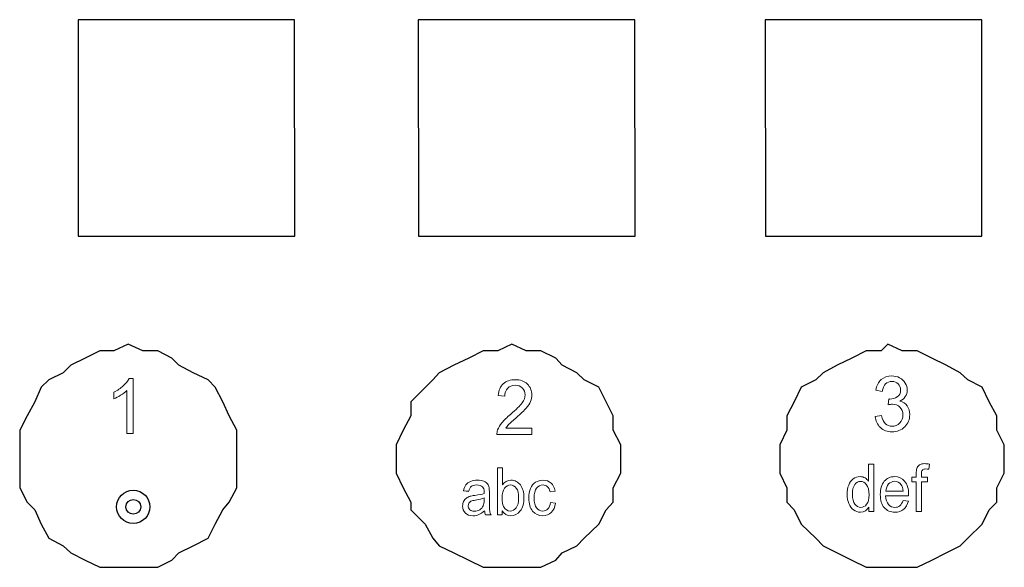
# Model space of a CAD drawing. Units: millimetres. Extents: x 550 to 12917, y -4004 to -140.
# Drawn here: x 980 to 1029, y -2606 to -2579 of the extents above; entities that cross this region are included whole.
import ezdxf

# ---------------------------------------------------------------- set-up
doc = ezdxf.new("R2010")
doc.units = ezdxf.units.MM
doc.header["$LTSCALE"] = 0.25

msp = doc.modelspace()

# ---------------------------------------------------------------- linework, layer by layer
at = {"color": 7, "linetype": 'Continuous'}
for p, q in [((1010.015, -2601.676), (1010.015, -2600.26)), ((1029.113, -2601.676), (1029.113, -2600.26))]:
    msp.add_line(p, q, dxfattribs=at)
for points in [[(983.001, -2589.887), (993.778, -2589.887), (993.763, -2579.11), (982.986, -2579.11)], [(999.946, -2589.887), (1010.723, -2589.887), (1010.709, -2579.11), (999.932, -2579.11)], [(1017.224, -2589.887), (1028.001, -2589.887), (1027.987, -2579.11), (1017.21, -2579.11)]]:
    msp.add_lwpolyline(points, close=True)
for points in [[(990.888, -2599.538), (990.513, -2598.816), (990.195, -2598.122), (989.819, -2597.4), (989.473, -2597.024), (988.721, -2596.677), (987.999, -2596.302), (987.652, -2595.955), (986.959, -2595.579), (986.208, -2595.579), (985.485, -2595.262), (984.763, -2595.579), (984.07, -2595.579), (983.347, -2595.955), (982.625, -2596.302), (982.249, -2596.677), (981.527, -2597.024), (981.151, -2597.4), (980.834, -2598.122), (980.458, -2598.816), (980.082, -2599.538), (980.082, -2602.398), (980.458, -2603.121), (980.834, -2603.496), (981.151, -2604.219), (981.527, -2604.912), (982.249, -2605.288), (982.625, -2605.634), (983.347, -2606.01), (984.07, -2606.357), (986.959, -2606.357), (987.652, -2606.01), (987.999, -2605.634), (988.721, -2605.288), (989.473, -2604.912), (989.819, -2604.219), (990.195, -2603.496), (990.513, -2603.121), (990.888, -2602.398), (990.888, -2599.538)], [(1010.015, -2600.26), (1009.64, -2599.538), (1009.64, -2598.816), (1009.293, -2598.122), (1008.917, -2597.4), (1008.195, -2597.024), (1007.819, -2596.677), (1007.097, -2596.302), (1006.779, -2595.955), (1006.028, -2595.579), (1005.306, -2595.579), (1004.583, -2595.262), (1003.89, -2595.579), (1003.168, -2595.579), (1002.445, -2595.955), (1001.694, -2596.302), (1000.972, -2596.677), (1000.654, -2597.024), (999.556, -2598.122), (999.556, -2598.816), (999.181, -2599.538), (998.834, -2600.26), (998.834, -2601.676), (999.181, -2602.398), (999.556, -2603.121), (999.556, -2603.496), (1000.278, -2604.219), (1000.654, -2604.912), (1000.972, -2605.288), (1001.694, -2605.634), (1002.445, -2606.01), (1003.168, -2606.357), (1006.028, -2606.357), (1006.779, -2606.01), (1007.097, -2605.634), (1007.819, -2605.288), (1008.195, -2604.912), (1008.917, -2604.219), (1009.293, -2603.496), (1009.64, -2603.121), (1009.64, -2602.398), (1010.015, -2601.676)], [(1029.113, -2600.26), (1028.738, -2599.538), (1028.738, -2598.816), (1028.362, -2598.122), (1028.015, -2597.4), (1027.293, -2597.024), (1026.918, -2596.677), (1026.224, -2596.302), (1025.502, -2595.955), (1024.779, -2595.579), (1024.028, -2595.579), (1023.306, -2595.262), (1022.988, -2595.579), (1022.237, -2595.579), (1021.515, -2595.955), (1020.792, -2596.302), (1020.099, -2596.677), (1019.723, -2597.024), (1019.001, -2597.4), (1018.654, -2598.122), (1018.279, -2598.816), (1018.279, -2599.538), (1017.932, -2600.26), (1017.932, -2601.676), (1018.279, -2602.398), (1018.279, -2603.121), (1018.654, -2603.496), (1019.001, -2604.219), (1019.723, -2604.912), (1020.099, -2605.288), (1020.792, -2605.634), (1021.515, -2606.01), (1022.237, -2606.357), (1024.779, -2606.357), (1025.502, -2606.01), (1026.224, -2605.634), (1026.918, -2605.288), (1027.293, -2604.912), (1028.015, -2604.219), (1028.362, -2603.496), (1028.738, -2603.121), (1028.738, -2602.398), (1029.113, -2601.676)]]:
    msp.add_lwpolyline(points, dxfattribs=at)
at = {"ltscale": 0.25}
for radius in [0.829, 0.367]:
    msp.add_circle((985.74, -2603.349), radius, dxfattribs=at)
at = {"color": 7, "lineweight": 0}
for points, knots in [([(985.74, -2599.696), (985.74, -2599.696), (985.416, -2599.696), (985.416, -2599.696), (985.416, -2599.696), (985.416, -2599.696), (985.416, -2597.568), (985.416, -2597.568), (985.416, -2597.568), (985.338, -2597.642), (985.235, -2597.72), (985.11, -2597.796), (985.11, -2597.796), (984.985, -2597.876), (984.873, -2597.933), (984.77, -2597.973), (984.77, -2597.973), (984.77, -2597.973), (984.77, -2597.644), (984.77, -2597.644), (984.77, -2597.644), (984.951, -2597.561), (985.11, -2597.452), (985.241, -2597.329), (985.241, -2597.329), (985.38, -2597.203), (985.477, -2597.08), (985.532, -2596.962), (985.532, -2596.962), (985.532, -2596.962), (985.74, -2596.962), (985.74, -2596.962), (985.74, -2596.962), (985.74, -2596.962), (985.74, -2599.696), (985.74, -2599.696)], [0, 0, 0, 0, 0.1, 0.1, 0.1, 0.1, 0.2, 0.2, 0.2, 0.2, 0.3, 0.3, 0.3, 0.3, 0.4, 0.4, 0.4, 0.4, 0.5, 0.5, 0.5, 0.5, 0.6, 0.6, 0.6, 0.6, 0.7, 0.7, 0.7, 0.7, 0.8, 0.8, 0.8, 0.8, 1, 1, 1, 1]), ([(1005.586, -2599.438), (1005.586, -2599.438), (1005.586, -2599.756), (1005.586, -2599.756), (1005.586, -2599.756), (1005.586, -2599.756), (1003.847, -2599.756), (1003.847, -2599.756), (1003.847, -2599.756), (1003.845, -2599.675), (1003.858, -2599.597), (1003.883, -2599.521), (1003.883, -2599.521), (1003.927, -2599.403), (1004.003, -2599.282), (1004.097, -2599.161), (1004.097, -2599.161), (1004.198, -2599.04), (1004.339, -2598.904), (1004.522, -2598.747), (1004.522, -2598.747), (1004.803, -2598.51), (1005, -2598.323), (1005.101, -2598.175), (1005.101, -2598.175), (1005.201, -2598.034), (1005.253, -2597.9), (1005.253, -2597.775), (1005.253, -2597.775), (1005.253, -2597.641), (1005.206, -2597.529), (1005.117, -2597.436), (1005.117, -2597.436), (1005.023, -2597.344), (1004.904, -2597.301), (1004.757, -2597.301), (1004.757, -2597.301), (1004.598, -2597.301), (1004.477, -2597.348), (1004.383, -2597.444), (1004.383, -2597.444), (1004.287, -2597.543), (1004.24, -2597.677), (1004.24, -2597.842), (1004.24, -2597.842), (1004.24, -2597.842), (1003.909, -2597.809), (1003.909, -2597.809), (1003.909, -2597.809), (1003.93, -2597.553), (1004.017, -2597.36), (1004.166, -2597.223), (1004.166, -2597.223), (1004.314, -2597.091), (1004.515, -2597.022), (1004.764, -2597.022), (1004.764, -2597.022), (1005.016, -2597.022), (1005.215, -2597.095), (1005.36, -2597.236), (1005.36, -2597.236), (1005.51, -2597.388), (1005.582, -2597.567), (1005.582, -2597.78), (1005.582, -2597.78), (1005.582, -2597.889), (1005.561, -2597.994), (1005.517, -2598.104), (1005.517, -2598.104), (1005.475, -2598.209), (1005.403, -2598.323), (1005.302, -2598.432), (1005.302, -2598.432), (1005.204, -2598.551), (1005.039, -2598.712), (1004.806, -2598.915), (1004.806, -2598.915), (1004.612, -2599.078), (1004.489, -2599.192), (1004.428, -2599.259), (1004.428, -2599.259), (1004.376, -2599.315), (1004.334, -2599.378), (1004.298, -2599.438), (1004.298, -2599.438), (1004.298, -2599.438), (1005.586, -2599.438), (1005.586, -2599.438)], [0, 0, 0, 0, 0.043478, 0.043478, 0.043478, 0.043478, 0.086957, 0.086957, 0.086957, 0.086957, 0.130435, 0.130435, 0.130435, 0.130435, 0.173913, 0.173913, 0.173913, 0.173913, 0.217391, 0.217391, 0.217391, 0.217391, 0.26087, 0.26087, 0.26087, 0.26087, 0.304348, 0.304348, 0.304348, 0.304348, 0.347826, 0.347826, 0.347826, 0.347826, 0.391304, 0.391304, 0.391304, 0.391304, 0.434783, 0.434783, 0.434783, 0.434783, 0.478261, 0.478261, 0.478261, 0.478261, 0.521739, 0.521739, 0.521739, 0.521739, 0.565217, 0.565217, 0.565217, 0.565217, 0.608696, 0.608696, 0.608696, 0.608696, 0.652174, 0.652174, 0.652174, 0.652174, 0.695652, 0.695652, 0.695652, 0.695652, 0.73913, 0.73913, 0.73913, 0.73913, 0.782609, 0.782609, 0.782609, 0.782609, 0.826087, 0.826087, 0.826087, 0.826087, 0.869565, 0.869565, 0.869565, 0.869565, 0.913043, 0.913043, 0.913043, 0.913043, 1, 1, 1, 1]), ([(1022.683, -2598.849), (1022.683, -2598.849), (1023.005, -2598.801), (1023.005, -2598.801), (1023.005, -2598.801), (1023.043, -2598.991), (1023.105, -2599.129), (1023.195, -2599.212), (1023.195, -2599.212), (1023.282, -2599.297), (1023.392, -2599.339), (1023.519, -2599.339), (1023.519, -2599.339), (1023.671, -2599.339), (1023.803, -2599.285), (1023.908, -2599.174), (1023.908, -2599.174), (1024.011, -2599.064), (1024.065, -2598.932), (1024.065, -2598.767), (1024.065, -2598.767), (1024.065, -2598.617), (1024.015, -2598.488), (1023.915, -2598.389), (1023.915, -2598.389), (1023.821, -2598.288), (1023.698, -2598.242), (1023.548, -2598.242), (1023.548, -2598.242), (1023.486, -2598.242), (1023.412, -2598.253), (1023.323, -2598.28), (1023.323, -2598.28), (1023.323, -2598.28), (1023.356, -2597.982), (1023.356, -2597.982), (1023.356, -2597.982), (1023.379, -2597.987), (1023.394, -2597.987), (1023.408, -2597.987), (1023.408, -2597.987), (1023.546, -2597.987), (1023.669, -2597.953), (1023.781, -2597.873), (1023.781, -2597.873), (1023.892, -2597.803), (1023.946, -2597.687), (1023.946, -2597.535), (1023.946, -2597.535), (1023.946, -2597.41), (1023.906, -2597.311), (1023.825, -2597.226), (1023.825, -2597.226), (1023.745, -2597.15), (1023.642, -2597.11), (1023.515, -2597.11), (1023.515, -2597.11), (1023.387, -2597.11), (1023.285, -2597.15), (1023.2, -2597.233), (1023.2, -2597.233), (1023.115, -2597.314), (1023.063, -2597.439), (1023.039, -2597.607), (1023.039, -2597.607), (1023.039, -2597.607), (1022.717, -2597.544), (1022.717, -2597.544), (1022.717, -2597.544), (1022.755, -2597.318), (1022.844, -2597.146), (1022.985, -2597.019), (1022.985, -2597.019), (1023.126, -2596.896), (1023.298, -2596.835), (1023.506, -2596.835), (1023.506, -2596.835), (1023.651, -2596.835), (1023.783, -2596.865), (1023.901, -2596.927), (1023.901, -2596.927), (1024.027, -2597.001), (1024.116, -2597.084), (1024.179, -2597.191), (1024.179, -2597.191), (1024.244, -2597.305), (1024.275, -2597.416), (1024.275, -2597.539), (1024.275, -2597.539), (1024.275, -2597.661), (1024.246, -2597.77), (1024.183, -2597.864), (1024.183, -2597.864), (1024.125, -2597.962), (1024.033, -2598.04), (1023.915, -2598.092), (1023.915, -2598.092), (1024.069, -2598.132), (1024.188, -2598.206), (1024.275, -2598.324), (1024.275, -2598.324), (1024.36, -2598.436), (1024.404, -2598.59), (1024.404, -2598.76), (1024.404, -2598.76), (1024.404, -2599), (1024.322, -2599.203), (1024.152, -2599.366), (1024.152, -2599.366), (1023.986, -2599.534), (1023.774, -2599.616), (1023.519, -2599.616), (1023.519, -2599.616), (1023.287, -2599.616), (1023.097, -2599.543), (1022.942, -2599.402), (1022.942, -2599.402), (1022.79, -2599.257), (1022.705, -2599.077), (1022.683, -2598.849)], [0, 0, 0, 0, 0.032258, 0.032258, 0.032258, 0.032258, 0.064516, 0.064516, 0.064516, 0.064516, 0.096774, 0.096774, 0.096774, 0.096774, 0.129032, 0.129032, 0.129032, 0.129032, 0.16129, 0.16129, 0.16129, 0.16129, 0.193548, 0.193548, 0.193548, 0.193548, 0.225806, 0.225806, 0.225806, 0.225806, 0.258065, 0.258065, 0.258065, 0.258065, 0.290323, 0.290323, 0.290323, 0.290323, 0.322581, 0.322581, 0.322581, 0.322581, 0.354839, 0.354839, 0.354839, 0.354839, 0.387097, 0.387097, 0.387097, 0.387097, 0.419355, 0.419355, 0.419355, 0.419355, 0.451613, 0.451613, 0.451613, 0.451613, 0.483871, 0.483871, 0.483871, 0.483871, 0.516129, 0.516129, 0.516129, 0.516129, 0.548387, 0.548387, 0.548387, 0.548387, 0.580645, 0.580645, 0.580645, 0.580645, 0.612903, 0.612903, 0.612903, 0.612903, 0.645161, 0.645161, 0.645161, 0.645161, 0.677419, 0.677419, 0.677419, 0.677419, 0.709677, 0.709677, 0.709677, 0.709677, 0.741935, 0.741935, 0.741935, 0.741935, 0.774194, 0.774194, 0.774194, 0.774194, 0.806452, 0.806452, 0.806452, 0.806452, 0.83871, 0.83871, 0.83871, 0.83871, 0.870968, 0.870968, 0.870968, 0.870968, 0.903226, 0.903226, 0.903226, 0.903226, 0.935484, 0.935484, 0.935484, 0.935484, 1, 1, 1, 1]), ([(1004.111, -2603.754), (1004.111, -2603.754), (1003.868, -2603.754), (1003.868, -2603.754), (1003.868, -2603.754), (1003.868, -2603.754), (1003.868, -2601.413), (1003.868, -2601.413), (1003.868, -2601.413), (1003.868, -2601.413), (1004.127, -2601.413), (1004.127, -2601.413), (1004.127, -2601.413), (1004.127, -2601.413), (1004.127, -2602.251), (1004.127, -2602.251), (1004.127, -2602.251), (1004.237, -2602.1), (1004.375, -2602.024), (1004.547, -2602.024), (1004.547, -2602.024), (1004.641, -2602.024), (1004.73, -2602.048), (1004.813, -2602.09), (1004.813, -2602.09), (1004.901, -2602.128), (1004.967, -2602.189), (1005.021, -2602.262), (1005.021, -2602.262), (1005.077, -2602.341), (1005.122, -2602.435), (1005.148, -2602.544), (1005.148, -2602.544), (1005.182, -2602.649), (1005.195, -2602.757), (1005.195, -2602.882), (1005.195, -2602.882), (1005.195, -2603.17), (1005.133, -2603.398), (1005.001, -2603.555), (1005.001, -2603.555), (1004.871, -2603.714), (1004.717, -2603.796), (1004.534, -2603.796), (1004.534, -2603.796), (1004.355, -2603.796), (1004.212, -2603.707), (1004.111, -2603.541), (1004.111, -2603.541), (1004.111, -2603.541), (1004.111, -2603.754), (1004.111, -2603.754)], [0, 0, 0, 0, 0.071429, 0.071429, 0.071429, 0.071429, 0.142857, 0.142857, 0.142857, 0.142857, 0.214286, 0.214286, 0.214286, 0.214286, 0.285714, 0.285714, 0.285714, 0.285714, 0.357143, 0.357143, 0.357143, 0.357143, 0.428571, 0.428571, 0.428571, 0.428571, 0.5, 0.5, 0.5, 0.5, 0.571429, 0.571429, 0.571429, 0.571429, 0.642857, 0.642857, 0.642857, 0.642857, 0.714286, 0.714286, 0.714286, 0.714286, 0.785714, 0.785714, 0.785714, 0.785714, 0.857143, 0.857143, 0.857143, 0.857143, 1, 1, 1, 1]), ([(1022.373, -2603.574), (1022.373, -2603.574), (1022.373, -2603.361), (1022.373, -2603.361), (1022.373, -2603.361), (1022.275, -2603.527), (1022.134, -2603.619), (1021.944, -2603.619), (1021.944, -2603.619), (1021.821, -2603.619), (1021.709, -2603.574), (1021.606, -2603.505), (1021.606, -2603.505), (1021.504, -2603.428), (1021.425, -2603.323), (1021.369, -2603.189), (1021.369, -2603.189), (1021.313, -2603.057), (1021.284, -2602.908), (1021.284, -2602.726), (1021.284, -2602.726), (1021.284, -2602.561), (1021.307, -2602.404), (1021.363, -2602.273), (1021.363, -2602.273), (1021.412, -2602.134), (1021.49, -2602.029), (1021.588, -2601.957), (1021.588, -2601.957), (1021.689, -2601.879), (1021.805, -2601.845), (1021.932, -2601.845), (1021.932, -2601.845), (1022.024, -2601.845), (1022.109, -2601.868), (1022.178, -2601.91), (1022.178, -2601.91), (1022.248, -2601.953), (1022.308, -2602.009), (1022.353, -2602.078), (1022.353, -2602.078), (1022.353, -2602.078), (1022.353, -2601.233), (1022.353, -2601.233), (1022.353, -2601.233), (1022.353, -2601.233), (1022.614, -2601.233), (1022.614, -2601.233), (1022.614, -2601.233), (1022.614, -2601.233), (1022.614, -2603.574), (1022.614, -2603.574), (1022.614, -2603.574), (1022.614, -2603.574), (1022.373, -2603.574), (1022.373, -2603.574)], [0, 0, 0, 0, 0.066667, 0.066667, 0.066667, 0.066667, 0.133333, 0.133333, 0.133333, 0.133333, 0.2, 0.2, 0.2, 0.2, 0.266667, 0.266667, 0.266667, 0.266667, 0.333333, 0.333333, 0.333333, 0.333333, 0.4, 0.4, 0.4, 0.4, 0.466667, 0.466667, 0.466667, 0.466667, 0.533333, 0.533333, 0.533333, 0.533333, 0.6, 0.6, 0.6, 0.6, 0.666667, 0.666667, 0.666667, 0.666667, 0.733333, 0.733333, 0.733333, 0.733333, 0.8, 0.8, 0.8, 0.8, 0.866667, 0.866667, 0.866667, 0.866667, 1, 1, 1, 1]), ([(1024.73, -2603.574), (1024.73, -2603.574), (1024.73, -2602.103), (1024.73, -2602.103), (1024.73, -2602.103), (1024.73, -2602.103), (1024.502, -2602.103), (1024.502, -2602.103), (1024.502, -2602.103), (1024.502, -2602.103), (1024.502, -2601.879), (1024.502, -2601.879), (1024.502, -2601.879), (1024.502, -2601.879), (1024.73, -2601.879), (1024.73, -2601.879), (1024.73, -2601.879), (1024.73, -2601.879), (1024.73, -2601.705), (1024.73, -2601.705), (1024.73, -2601.705), (1024.73, -2601.591), (1024.736, -2601.506), (1024.756, -2601.443), (1024.756, -2601.443), (1024.779, -2601.374), (1024.824, -2601.311), (1024.888, -2601.264), (1024.888, -2601.264), (1024.948, -2601.219), (1025.038, -2601.2), (1025.154, -2601.2), (1025.154, -2601.2), (1025.223, -2601.2), (1025.306, -2601.206), (1025.396, -2601.228), (1025.396, -2601.228), (1025.396, -2601.228), (1025.353, -2601.479), (1025.353, -2601.479), (1025.353, -2601.479), (1025.302, -2601.47), (1025.251, -2601.463), (1025.203, -2601.463), (1025.203, -2601.463), (1025.123, -2601.463), (1025.067, -2601.481), (1025.033, -2601.519), (1025.033, -2601.519), (1025.004, -2601.557), (1024.984, -2601.624), (1024.984, -2601.722), (1024.984, -2601.722), (1024.984, -2601.722), (1024.984, -2601.879), (1024.984, -2601.879), (1024.984, -2601.879), (1024.984, -2601.879), (1025.286, -2601.879), (1025.286, -2601.879), (1025.286, -2601.879), (1025.286, -2601.879), (1025.286, -2602.103), (1025.286, -2602.103), (1025.286, -2602.103), (1025.286, -2602.103), (1024.989, -2602.103), (1024.989, -2602.103), (1024.989, -2602.103), (1024.989, -2602.103), (1024.989, -2603.574), (1024.989, -2603.574), (1024.989, -2603.574), (1024.989, -2603.574), (1024.73, -2603.574), (1024.73, -2603.574)], [0, 0, 0, 0, 0.05, 0.05, 0.05, 0.05, 0.1, 0.1, 0.1, 0.1, 0.15, 0.15, 0.15, 0.15, 0.2, 0.2, 0.2, 0.2, 0.25, 0.25, 0.25, 0.25, 0.3, 0.3, 0.3, 0.3, 0.35, 0.35, 0.35, 0.35, 0.4, 0.4, 0.4, 0.4, 0.45, 0.45, 0.45, 0.45, 0.5, 0.5, 0.5, 0.5, 0.55, 0.55, 0.55, 0.55, 0.6, 0.6, 0.6, 0.6, 0.65, 0.65, 0.65, 0.65, 0.7, 0.7, 0.7, 0.7, 0.75, 0.75, 0.75, 0.75, 0.8, 0.8, 0.8, 0.8, 0.85, 0.85, 0.85, 0.85, 0.9, 0.9, 0.9, 0.9, 1, 1, 1, 1]), ([(1002.529, -2602.084), (1002.529, -2602.084), (1002.627, -2602.043), (1002.745, -2602.024), (1002.877, -2602.024), (1002.877, -2602.024), (1003.007, -2602.024), (1003.114, -2602.039), (1003.197, -2602.077)], [0.60714286, 0.60714286, 0.60714286, 0.60714286, 0.60714287, 0.64285714, 0.64285714, 0.64285714, 0.64285715, 0.67857143, 0.67857143, 0.67857143, 0.67857143]), ([(1006.515, -2603.134), (1006.515, -2603.134), (1006.765, -2603.174), (1006.765, -2603.174), (1006.765, -2603.174), (1006.74, -2603.369), (1006.669, -2603.517), (1006.553, -2603.626), (1006.553, -2603.626), (1006.439, -2603.738), (1006.3, -2603.796), (1006.132, -2603.796), (1006.132, -2603.796), (1005.922, -2603.796), (1005.752, -2603.716), (1005.627, -2603.566), (1005.627, -2603.566), (1005.497, -2603.409), (1005.439, -2603.195), (1005.439, -2602.913), (1005.439, -2602.913), (1005.439, -2602.732), (1005.464, -2602.568), (1005.515, -2602.437), (1005.515, -2602.437), (1005.573, -2602.303), (1005.653, -2602.193), (1005.768, -2602.128), (1005.768, -2602.128), (1005.88, -2602.056), (1006.003, -2602.024), (1006.135, -2602.024), (1006.135, -2602.024), (1006.3, -2602.024), (1006.436, -2602.072), (1006.541, -2602.164), (1006.541, -2602.164), (1006.647, -2602.258), (1006.714, -2602.385), (1006.745, -2602.562), (1006.745, -2602.562), (1006.745, -2602.562), (1006.492, -2602.6), (1006.492, -2602.6), (1006.492, -2602.6), (1006.467, -2602.486), (1006.425, -2602.403), (1006.365, -2602.347), (1006.365, -2602.347), (1006.304, -2602.287), (1006.231, -2602.258), (1006.145, -2602.258), (1006.145, -2602.258), (1006.013, -2602.258), (1005.909, -2602.314), (1005.826, -2602.416), (1005.826, -2602.416), (1005.741, -2602.517), (1005.701, -2602.683), (1005.701, -2602.906), (1005.701, -2602.906), (1005.701, -2603.134), (1005.741, -2603.304), (1005.819, -2603.401), (1005.819, -2603.401), (1005.902, -2603.505), (1006.003, -2603.559), (1006.128, -2603.559), (1006.128, -2603.559), (1006.231, -2603.559), (1006.316, -2603.524), (1006.385, -2603.456), (1006.385, -2603.456), (1006.449, -2603.387), (1006.494, -2603.278), (1006.515, -2603.134)], [0, 0, 0, 0, 0.05, 0.05, 0.05, 0.05, 0.1, 0.1, 0.1, 0.1, 0.15, 0.15, 0.15, 0.15, 0.2, 0.2, 0.2, 0.2, 0.25, 0.25, 0.25, 0.25, 0.3, 0.3, 0.3, 0.3, 0.35, 0.35, 0.35, 0.35, 0.4, 0.4, 0.4, 0.4, 0.45, 0.45, 0.45, 0.45, 0.5, 0.5, 0.5, 0.5, 0.55, 0.55, 0.55, 0.55, 0.6, 0.6, 0.6, 0.6, 0.65, 0.65, 0.65, 0.65, 0.7, 0.7, 0.7, 0.7, 0.75, 0.75, 0.75, 0.75, 0.8, 0.8, 0.8, 0.8, 0.85, 0.85, 0.85, 0.85, 0.9, 0.9, 0.9, 0.9, 1, 1, 1, 1]), ([(1024.07, -2603.026), (1024.07, -2603.026), (1024.338, -2603.064), (1024.338, -2603.064), (1024.338, -2603.064), (1024.296, -2603.24), (1024.218, -2603.375), (1024.104, -2603.471), (1024.104, -2603.471), (1023.99, -2603.565), (1023.846, -2603.619), (1023.668, -2603.619), (1023.668, -2603.619), (1023.444, -2603.619), (1023.265, -2603.536), (1023.135, -2603.386), (1023.135, -2603.386), (1023.003, -2603.232), (1022.939, -2603.015), (1022.939, -2602.742), (1022.939, -2602.742), (1022.939, -2602.456), (1023.003, -2602.241), (1023.138, -2602.078), (1023.138, -2602.078), (1023.27, -2601.926), (1023.442, -2601.845), (1023.652, -2601.845), (1023.652, -2601.845), (1023.855, -2601.845), (1024.025, -2601.921), (1024.151, -2602.074), (1024.151, -2602.074), (1024.282, -2602.232), (1024.35, -2602.447), (1024.35, -2602.726), (1024.35, -2602.726), (1024.35, -2602.726), (1024.347, -2602.766), (1024.347, -2602.804), (1024.347, -2602.804), (1024.347, -2602.804), (1023.205, -2602.804), (1023.205, -2602.804), (1023.205, -2602.804), (1023.214, -2602.988), (1023.261, -2603.131), (1023.35, -2603.232), (1023.35, -2603.232), (1023.433, -2603.328), (1023.54, -2603.379), (1023.668, -2603.379), (1023.668, -2603.379), (1023.764, -2603.379), (1023.842, -2603.348), (1023.909, -2603.297), (1023.909, -2603.297), (1023.976, -2603.24), (1024.03, -2603.155), (1024.07, -2603.026)], [0, 0, 0, 0, 0.0625, 0.0625, 0.0625, 0.0625, 0.125, 0.125, 0.125, 0.125, 0.1875, 0.1875, 0.1875, 0.1875, 0.25, 0.25, 0.25, 0.25, 0.3125, 0.3125, 0.3125, 0.3125, 0.375, 0.375, 0.375, 0.375, 0.4375, 0.4375, 0.4375, 0.4375, 0.5, 0.5, 0.5, 0.5, 0.5625, 0.5625, 0.5625, 0.5625, 0.625, 0.625, 0.625, 0.625, 0.6875, 0.6875, 0.6875, 0.6875, 0.75, 0.75, 0.75, 0.75, 0.8125, 0.8125, 0.8125, 0.8125, 0.875, 0.875, 0.875, 0.875, 1, 1, 1, 1]), ([(1002.184, -2602.549), (1002.184, -2602.549), (1002.207, -2602.428), (1002.245, -2602.331), (1002.298, -2602.254)], [0.53571429, 0.53571429, 0.53571429, 0.53571429, 0.5357143, 0.57142857, 0.57142857, 0.57142857, 0.57142857]), ([(1002.439, -2602.582), (1002.439, -2602.582), (1002.439, -2602.582), (1002.184, -2602.549), (1002.184, -2602.549)], [0.5, 0.5, 0.5, 0.5, 0.50000001, 0.53571429, 0.53571429, 0.53571429, 0.53571429]), ([(1002.298, -2602.254), (1002.298, -2602.254), (1002.349, -2602.182), (1002.428, -2602.124), (1002.529, -2602.084)], [0.57142857, 0.57142857, 0.57142857, 0.57142857, 0.57142858, 0.60714286, 0.60714286, 0.60714286, 0.60714286]), ([(1002.569, -2602.336), (1002.569, -2602.336), (1002.508, -2602.381), (1002.463, -2602.464), (1002.439, -2602.582)], [0.46428571, 0.46428571, 0.46428571, 0.46428571, 0.46428572, 0.5, 0.5, 0.5, 0.5]), ([(1002.839, -2602.262), (1002.839, -2602.262), (1002.716, -2602.262), (1002.622, -2602.287), (1002.569, -2602.336)], [0.42857143, 0.42857143, 0.42857143, 0.42857143, 0.42857144, 0.46428571, 0.46428571, 0.46428571, 0.46428571]), ([(1003.134, -2602.361), (1003.134, -2602.361), (1003.069, -2602.294), (1002.969, -2602.262), (1002.839, -2602.262)], [0.39285714, 0.39285714, 0.39285714, 0.39285714, 0.39285715, 0.42857143, 0.42857143, 0.42857143, 0.42857143]), ([(1003.211, -2602.605), (1003.211, -2602.605), (1003.211, -2602.49), (1003.183, -2602.412), (1003.134, -2602.361)], [0.35714286, 0.35714286, 0.35714286, 0.35714286, 0.35714287, 0.39285714, 0.39285714, 0.39285714, 0.39285714]), ([(1003.197, -2602.077), (1003.197, -2602.077), (1003.277, -2602.113), (1003.34, -2602.151), (1003.378, -2602.207)], [0.67857143, 0.67857143, 0.67857143, 0.67857143, 0.67857144, 0.71428571, 0.71428571, 0.71428571, 0.71428571]), ([(1003.378, -2602.207), (1003.378, -2602.207), (1003.416, -2602.254), (1003.442, -2602.321), (1003.461, -2602.397)], [0.71428571, 0.71428571, 0.71428571, 0.71428571, 0.71428572, 0.75, 0.75, 0.75, 0.75]), ([(1003.461, -2602.397), (1003.461, -2602.397), (1003.465, -2602.45), (1003.472, -2602.539), (1003.472, -2602.665)], [0.75, 0.75, 0.75, 0.75, 0.75000001, 0.78571429, 0.78571429, 0.78571429, 0.78571429]), ([(1004.107, -2602.895), (1004.107, -2603.103), (1004.131, -2603.244), (1004.181, -2603.335), (1004.181, -2603.335), (1004.266, -2603.483), (1004.373, -2603.559), (1004.513, -2603.559), (1004.513, -2603.559), (1004.626, -2603.559), (1004.724, -2603.501), (1004.809, -2603.396), (1004.809, -2603.396), (1004.887, -2603.284), (1004.929, -2603.125), (1004.929, -2602.906), (1004.929, -2602.906), (1004.929, -2602.683), (1004.891, -2602.526), (1004.813, -2602.421), (1004.813, -2602.421), (1004.733, -2602.314), (1004.636, -2602.258), (1004.525, -2602.258), (1004.525, -2602.258), (1004.411, -2602.258), (1004.313, -2602.318), (1004.232, -2602.423), (1004.232, -2602.423), (1004.147, -2602.535), (1004.107, -2602.691), (1004.107, -2602.895)], [0, 0, 0, 0, 0.111111, 0.111111, 0.111111, 0.111111, 0.222222, 0.222222, 0.222222, 0.222222, 0.333333, 0.333333, 0.333333, 0.333333, 0.444444, 0.444444, 0.444444, 0.444444, 0.555556, 0.555556, 0.555556, 0.555556, 0.666667, 0.666667, 0.666667, 0.666667, 0.777778, 0.777778, 0.777778, 0.777778, 1, 1, 1, 1]), ([(1021.55, -2602.733), (1021.55, -2602.948), (1021.593, -2603.107), (1021.673, -2603.216), (1021.673, -2603.216), (1021.756, -2603.328), (1021.856, -2603.379), (1021.966, -2603.379), (1021.966, -2603.379), (1022.083, -2603.379), (1022.178, -2603.328), (1022.257, -2603.221), (1022.257, -2603.221), (1022.337, -2603.124), (1022.377, -2602.965), (1022.377, -2602.753), (1022.377, -2602.753), (1022.377, -2602.53), (1022.335, -2602.355), (1022.257, -2602.248), (1022.257, -2602.248), (1022.176, -2602.138), (1022.076, -2602.082), (1021.955, -2602.082), (1021.955, -2602.082), (1021.841, -2602.082), (1021.742, -2602.138), (1021.666, -2602.241), (1021.666, -2602.241), (1021.586, -2602.346), (1021.55, -2602.503), (1021.55, -2602.733)], [0, 0, 0, 0, 0.111111, 0.111111, 0.111111, 0.111111, 0.222222, 0.222222, 0.222222, 0.222222, 0.333333, 0.333333, 0.333333, 0.333333, 0.444444, 0.444444, 0.444444, 0.444444, 0.555556, 0.555556, 0.555556, 0.555556, 0.666667, 0.666667, 0.666667, 0.666667, 0.777778, 0.777778, 0.777778, 0.777778, 1, 1, 1, 1]), ([(1023.22, -2602.565), (1023.22, -2602.565), (1024.075, -2602.565), (1024.075, -2602.565), (1024.075, -2602.565), (1024.061, -2602.42), (1024.03, -2602.317), (1023.974, -2602.248), (1023.974, -2602.248), (1023.891, -2602.138), (1023.784, -2602.078), (1023.656, -2602.078), (1023.656, -2602.078), (1023.533, -2602.078), (1023.437, -2602.129), (1023.352, -2602.212), (1023.352, -2602.212), (1023.272, -2602.302), (1023.227, -2602.42), (1023.22, -2602.565)], [0, 0, 0, 0, 0.166667, 0.166667, 0.166667, 0.166667, 0.333333, 0.333333, 0.333333, 0.333333, 0.5, 0.5, 0.5, 0.5, 0.666667, 0.666667, 0.666667, 0.666667, 1, 1, 1, 1]), ([(1002.191, -2603.083), (1002.191, -2603.083), (1002.226, -2603.013), (1002.271, -2602.956), (1002.327, -2602.92)], [0.17857143, 0.17857143, 0.17857143, 0.17857143, 0.17857144, 0.21428571, 0.21428571, 0.21428571, 0.21428571]), ([(1002.327, -2602.92), (1002.327, -2602.92), (1002.381, -2602.873), (1002.443, -2602.842), (1002.513, -2602.821)], [0.21428571, 0.21428571, 0.21428571, 0.21428571, 0.21428572, 0.25, 0.25, 0.25, 0.25]), ([(1003.211, -2602.906), (1003.112, -2602.947), (1002.973, -2602.985), (1002.785, -2603.016), (1002.785, -2603.016), (1002.676, -2603.029), (1002.6, -2603.049), (1002.555, -2603.074), (1002.555, -2603.074), (1002.513, -2603.094), (1002.479, -2603.125), (1002.452, -2603.161), (1002.452, -2603.161), (1002.432, -2603.202), (1002.416, -2603.248), (1002.416, -2603.304), (1002.416, -2603.304), (1002.416, -2603.376), (1002.443, -2603.441), (1002.495, -2603.49), (1002.495, -2603.49), (1002.551, -2603.541), (1002.622, -2603.568), (1002.728, -2603.568), (1002.728, -2603.568), (1002.828, -2603.568), (1002.917, -2603.541), (1002.993, -2603.494), (1002.993, -2603.494), (1003.069, -2603.447), (1003.13, -2603.38), (1003.163, -2603.297), (1003.163, -2603.297), (1003.192, -2603.231), (1003.211, -2603.134), (1003.211, -2603.012), (1003.211, -2603.012), (1003.211, -2603.012), (1003.211, -2602.906), (1003.211, -2602.906)], [0, 0, 0, 0, 0.090909, 0.090909, 0.090909, 0.090909, 0.181818, 0.181818, 0.181818, 0.181818, 0.272727, 0.272727, 0.272727, 0.272727, 0.363636, 0.363636, 0.363636, 0.363636, 0.454545, 0.454545, 0.454545, 0.454545, 0.545455, 0.545455, 0.545455, 0.545455, 0.636364, 0.636364, 0.636364, 0.636364, 0.727273, 0.727273, 0.727273, 0.727273, 0.818182, 0.818182, 0.818182, 0.818182, 1, 1, 1, 1]), ([(1002.513, -2602.821), (1002.513, -2602.821), (1002.564, -2602.808), (1002.64, -2602.792), (1002.745, -2602.779)], [0.25, 0.25, 0.25, 0.25, 0.25000001, 0.28571429, 0.28571429, 0.28571429, 0.28571429]), ([(1002.745, -2602.779), (1002.745, -2602.779), (1002.953, -2602.752), (1003.107, -2602.723), (1003.211, -2602.683)], [0.28571429, 0.28571429, 0.28571429, 0.28571429, 0.2857143, 0.32142857, 0.32142857, 0.32142857, 0.32142857]), ([(1003.211, -2602.683), (1003.211, -2602.683), (1003.211, -2602.683), (1003.211, -2602.605), (1003.211, -2602.605)], [0.32142857, 0.32142857, 0.32142857, 0.32142857, 0.32142858, 0.35714286, 0.35714286, 0.35714286, 0.35714286]), ([(1003.472, -2602.665), (1003.472, -2602.665), (1003.472, -2602.665), (1003.472, -2603.043), (1003.472, -2603.043)], [0.78571429, 0.78571429, 0.78571429, 0.78571429, 0.7857143, 0.82142857, 0.82142857, 0.82142857, 0.82142857]), ([(1003.472, -2603.043), (1003.472, -2603.043), (1003.472, -2603.313), (1003.476, -2603.483), (1003.487, -2603.55)], [0.82142857, 0.82142857, 0.82142857, 0.82142857, 0.82142858, 0.85714286, 0.85714286, 0.85714286, 0.85714286]), ([(1002.141, -2603.309), (1002.141, -2603.309), (1002.141, -2603.224), (1002.157, -2603.148), (1002.191, -2603.083)], [0.14285714, 0.14285714, 0.14285714, 0.14285714, 0.14285715, 0.17857143, 0.17857143, 0.17857143, 0.17857143]), ([(1002.276, -2603.657), (1002.276, -2603.657), (1002.184, -2603.568), (1002.141, -2603.449), (1002.141, -2603.309)], [0.10714286, 0.10714286, 0.10714286, 0.10714286, 0.10714287, 0.14285714, 0.14285714, 0.14285714, 0.14285714]), ([(1003.277, -2603.754), (1003.277, -2603.754), (1003.255, -2603.698), (1003.239, -2603.624), (1003.228, -2603.541)], [0.92857143, 0.92857143, 0.92857143, 0.92857143, 0.92857144, 1, 1, 1, 1]), ([(1002.667, -2603.796), (1002.667, -2603.796), (1002.495, -2603.796), (1002.363, -2603.749), (1002.276, -2603.657)], [0.07142857, 0.07142857, 0.07142857, 0.07142857, 0.07142858, 0.10714286, 0.10714286, 0.10714286, 0.10714286]), ([(1002.949, -2603.738), (1002.949, -2603.738), (1002.861, -2603.774), (1002.767, -2603.796), (1002.667, -2603.796)], [0.03571429, 0.03571429, 0.03571429, 0.03571429, 0.0357143, 0.07142857, 0.07142857, 0.07142857, 0.07142857]), ([(1003.555, -2603.754), (1003.555, -2603.754), (1003.555, -2603.754), (1003.277, -2603.754), (1003.277, -2603.754)], [0.89285714, 0.89285714, 0.89285714, 0.89285714, 0.89285715, 0.92857143, 0.92857143, 0.92857143, 0.92857143]), ([(1003.487, -2603.55), (1003.487, -2603.55), (1003.499, -2603.624), (1003.518, -2603.691), (1003.555, -2603.754)], [0.85714286, 0.85714286, 0.85714286, 0.85714286, 0.85714287, 0.89285714, 0.89285714, 0.89285714, 0.89285714])]:
    msp.add_open_spline(points, degree=3, knots=knots, dxfattribs=at)
msp.add_open_spline([(1003.228, -2603.541), (1003.132, -2603.633), (1003.04, -2603.698), (1002.949, -2603.738)], degree=3, dxfattribs=at)

doc.saveas('drawing.dxf')
